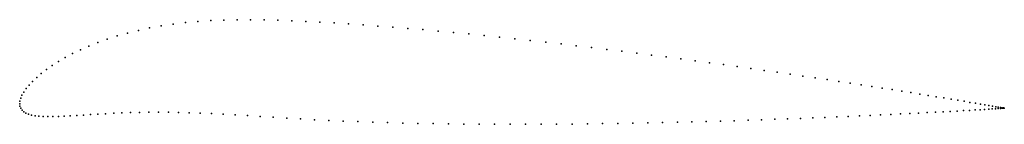
# Model space of a CAD drawing. Units: metres. Extents: x 0 to 1, y -0.02 to 0.09.
import ezdxf

# ---------------------------------------------------------------- set-up
doc = ezdxf.new("R2010")
doc.units = ezdxf.units.M

msp = doc.modelspace()

# ---------------------------------------------------------------- linework, layer by layer
for p in [(0.156, 0.0809), (0.1685, 0.0824), (0.1812, 0.0836), (0.1943, 0.0845), (0.2075, 0.085), (0.221, 0.0854), (0.2347, 0.0854), (0.2486, 0.0853), (0.2626, 0.0849), (0.2767, 0.0844), (0.2909, 0.0837), (0.3052, 0.0829), (0.3197, 0.0821), (0.3344, 0.0811), (0.3493, 0.0801), (0.1097, 0.0718), (0.1207, 0.0745), (0.1321, 0.077), (0.1439, 0.0791), (0.3643, 0.079), (0.3794, 0.0779), (0.3946, 0.0766), (0.41, 0.0753), (0.4254, 0.0739), (0.441, 0.0724), (0.4565, 0.0709), (0.0795, 0.0622), (0.0891, 0.0657), (0.0992, 0.0689), (0.4722, 0.0694), (0.4878, 0.0677), (0.5035, 0.0661), (0.5191, 0.0643), (0.5348, 0.0626), (0.5504, 0.0608), (0.0538, 0.0509), (0.0619, 0.0548), (0.0704, 0.0586), (0.5659, 0.059), (0.5814, 0.0571), (0.5969, 0.0552), (0.6122, 0.0533), (0.6274, 0.0514), (0.0394, 0.0428), (0.0463, 0.0469), (0.6425, 0.0495), (0.6574, 0.0475), (0.6722, 0.0455), (0.6869, 0.0436), (0.7013, 0.0416), (0.0219, 0.0306), (0.0272, 0.0346), (0.033, 0.0387), (0.7156, 0.0397), (0.7296, 0.0377), (0.7434, 0.0358), (0.757, 0.0338), (0.7703, 0.0319), (0.0131, 0.0227), (0.0173, 0.0266), (0.7834, 0.03), (0.7962, 0.0281), (0.8087, 0.0263), (0.8209, 0.0245), (0.8328, 0.0227), (0.8443, 0.0209), (0.0042, 0.0118), (0.0066, 0.0153), (0.0096, 0.0189), (0.8555, 0.0192), (0.8664, 0.0175), (0.8769, 0.0159), (0.8871, 0.0143), (0.8968, 0.0127), (0.9062, 0.0112), (0, 0), (0, 0), (0.0002, 0.0026), (0.001, 0.0055), (0.0023, 0.0086), (0.9152, 0.0098), (0.9238, 0.0084), (0.9319, 0.007), (0.9397, 0.0058), (0.947, 0.0046), (0.9538, 0.0034), (0.9603, 0.0024), (0.9662, 0.0013), (0.9718, 0.0004), (0.0003, -0.0024), (0.0011, -0.0046), (0.0024, -0.0065), (0.0041, -0.0082), (0.0064, -0.0096), (0.0956, -0.0098), (0.104, -0.0094), (0.1128, -0.0091), (0.1219, -0.0089), (0.1314, -0.0088), (0.1411, -0.0087), (0.1512, -0.0088), (0.1616, -0.009), (0.1724, -0.0092), (0.1835, -0.0096), (0.914, -0.0096), (0.9227, -0.0091), (0.931, -0.0087), (0.9388, -0.0083), (0.9462, -0.0079), (0.9531, -0.0075), (0.9596, -0.0071), (0.9657, -0.0068), (0.9713, -0.0064), (0.9764, -0.0061), (0.9768, -0.0004), (0.981, -0.0058), (0.9814, -0.0012), (0.9852, -0.0056), (0.9855, -0.0019), (0.9889, -0.0054), (0.9892, -0.0025), (0.9921, -0.0052), (0.9923, -0.0031), (0.9948, -0.005), (0.995, -0.0036), (0.9971, -0.0049), (0.9972, -0.0039), (0.9988, -0.0047), (0.9989, -0.0042), (1, -0.0047), (1.0002, -0.0044), (1.0008, -0.0046), (1.0009, -0.0046), (1.0011, -0.0046), (1.0011, -0.0046), (0.009, -0.0108), (0.0121, -0.0117), (0.0157, -0.0124), (0.0196, -0.0128), (0.024, -0.0131), (0.0287, -0.0132), (0.0338, -0.0132), (0.0393, -0.013), (0.0452, -0.0128), (0.0514, -0.0124), (0.058, -0.012), (0.0648, -0.0116), (0.072, -0.0111), (0.0796, -0.0106), (0.0874, -0.0102), (0.195, -0.0101), (0.2068, -0.0107), (0.219, -0.0114), (0.2316, -0.0121), (0.2445, -0.013), (0.2578, -0.0138), (0.2715, -0.0147), (0.2855, -0.0155), (0.2998, -0.0163), (0.3143, -0.017), (0.329, -0.0177), (0.3439, -0.0183), (0.3589, -0.0188), (0.3741, -0.0193), (0.3894, -0.0197), (0.6235, -0.0198), (0.6387, -0.0195), (0.6537, -0.0192), (0.6687, -0.0189), (0.6834, -0.0185), (0.698, -0.0181), (0.7124, -0.0177), (0.7265, -0.0173), (0.7405, -0.0168), (0.7542, -0.0164), (0.7677, -0.0159), (0.7808, -0.0155), (0.7938, -0.015), (0.8064, -0.0145), (0.8187, -0.014), (0.8307, -0.0135), (0.8424, -0.013), (0.8537, -0.0125), (0.8647, -0.012), (0.8753, -0.0115), (0.8856, -0.011), (0.8955, -0.0105), (0.905, -0.0101), (0.4048, -0.02), (0.4203, -0.0203), (0.4359, -0.0206), (0.4515, -0.0208), (0.4672, -0.0209), (0.4829, -0.021), (0.4987, -0.021), (0.5144, -0.021), (0.5302, -0.0209), (0.5459, -0.0208), (0.5616, -0.0207), (0.5772, -0.0205), (0.5927, -0.0203), (0.6081, -0.0201)]:
    msp.add_point(p)

doc.saveas('drawing.dxf')
